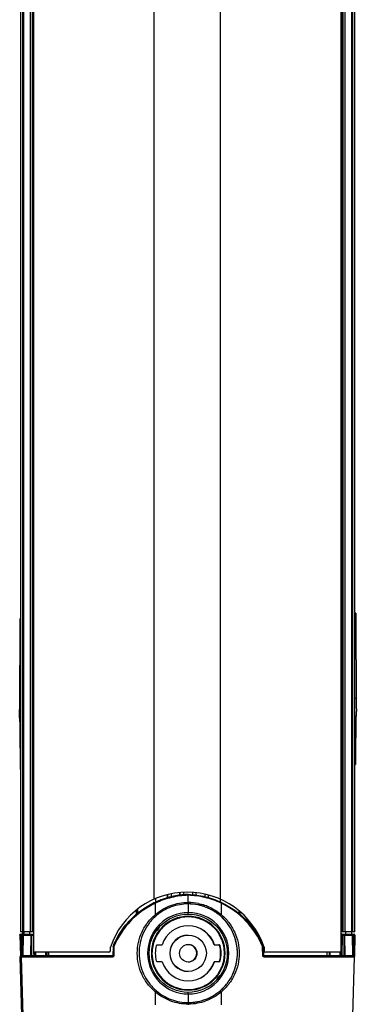
# Model space of a CAD drawing. Extents: x -840 to 316, y -484 to 1217.
# Drawn here: x 188 to 296, y -145 to 170 of the extents above; entities that cross this region are included whole.
import ezdxf

# ---------------------------------------------------------------- set-up
doc = ezdxf.new("R2010")
doc.units = 0
doc.header["$LTSCALE"] = 32.67
doc.layers.get('0').update_dxf_attribs({"linetype": 'CONTINUOUS'})

msp = doc.modelspace()

# ---------------------------------------------------------------- linework, layer by layer
at = {"color": 7, "linetype": 'CONTINUOUS'}
for p, q in [((192.83, 424.93), (192.83, -128.07)), ((291.33, -128.07), (291.33, 424.93)), ((188.73, 418.43), (188.73, -121.57)), ((188.87, -121.57), (188.87, 418.43)), ((189.33, 418.43), (189.33, -121.57)), ((189.48, 418.43), (189.48, -121.57)), ((189.77, -121.57), (189.77, 418.43)), ((191.84, 418.43), (191.84, -121.57)), ((192.55, -121.57), (192.55, 418.43)), ((291.53, -121.57), (291.53, 418.43)), ((291.9, 418.43), (291.9, -121.57)), ((292.61, -121.57), (292.61, 418.43)), ((294.69, 418.43), (294.69, -121.57)), ((294.98, -121.57), (294.98, 418.43)), ((295.12, -121.57), (295.12, 418.43)), ((295.58, 418.43), (295.58, -121.57)), ((295.73, -121.57), (295.73, 418.43)), ((231.53, -111.11), (231.53, 407.97)), ((252.63, 407.97), (252.63, -111.11)), ((188.61, -21.42), (188.73, -21.42)), ((296.03, -19.71), (295.73, -19.71)), ((188.46, -48.73), (188.59, -23.91)), ((188.63, -23.91), (188.59, -23.91)), ((188.63, -24.02), (188.73, -24.02)), ((296.06, -22.18), (295.73, -22.18)), ((296.06, -22.18), (296.18, -46.99)), ((188.66, -42.27), (188.54, -42.27)), ((188.55, -42.27), (188.54, -42.27)), ((188.66, -42.27), (188.55, -42.27)), ((188.51, -46.64), (188.6, -46.64)), ((296.18, -46.99), (295.73, -46.99)), ((188.51, -48.73), (188.46, -48.73)), ((188.67, -60.38), (188.67, -52.73)), ((296.18, -52.71), (295.73, -52.71)), ((295.73, -52.92), (296.09, -52.92)), ((296.01, -52.91), (296, -54.35)), ((296.09, -52.92), (296.18, -52.71)), ((188.56, -54.38), (188.47, -54.38)), ((188.47, -54.38), (188.56, -54.59)), ((188.56, -54.63), (188.47, -54.42)), ((188.56, -54.46), (188.64, -54.47)), ((188.56, -54.63), (188.56, -54.46)), ((188.64, -54.63), (188.56, -54.63)), ((188.65, -56.04), (188.64, -54.63)), ((188.66, -60.84), (188.65, -56.04)), ((296, -54.35), (295.73, -54.35)), ((296, -54.35), (295.99, -59.15)), ((295.99, -59.15), (295.73, -59.15)), ((295.99, -59.15), (295.98, -60.1)), ((188.66, -61.79), (188.66, -60.84)), ((295.98, -60.1), (295.73, -60.11)), ((295.73, -68.03), (295.96, -68.03)), ((235.79, -110.68), (235.79, -109.73)), ((235.79, -109.73), (235.79, -110.68)), ((236.99, -110.39), (236.99, -109.4)), ((239.75, -109.87), (239.75, -109.11)), ((239.75, -109.11), (239.75, -109.87)), ((240.95, -109.75), (240.95, -108.99)), ((242.39, -109.61), (242.29, -109.62)), ((242.39, -109.61), (242.29, -109.61)), ((242.41, -109.61), (242.43, -109.61)), ((242.41, -109.61), (242.43, -109.61)), ((242.41, -109.87), (242.41, -109.74)), ((242.41, -112.15), (242.41, -109.87)), ((243.71, -109.04), (243.71, -109.74)), ((243.71, -109.04), (243.71, -109.74)), ((244.91, -109.86), (244.91, -109.17)), ((247.67, -109.5), (247.67, -110.35)), ((247.67, -109.5), (247.67, -110.36)), ((248.87, -110.64), (248.87, -109.89)), ((231.91, -116), (231.91, -112.38)), ((231.96, -110.96), (231.96, -112.09)), ((242.4, -112.64), (242.4, -115.39)), ((242.41, -112.15), (242.45, -112.15)), ((242.41, -112.15), (242.45, -112.15)), ((252.66, -111.13), (252.66, -112.01)), ((252.91, -112.38), (252.91, -116)), ((225.73, -116.08), (225.74, -116.08)), ((225.85, -115.92), (225.83, -114.71)), ((225.85, -115.92), (225.83, -114.71)), ((226.11, -114.46), (226.14, -115.73)), ((242.4, -115.89), (242.4, -115.39)), ((258.63, -115.73), (258.65, -114.99)), ((258.94, -115.25), (258.92, -115.92)), ((258.94, -115.25), (258.92, -115.92)), ((242.39, -116.59), (242.4, -116.59)), ((188.51, -122.58), (188.75, -122.58)), ((188.51, -122.58), (188.69, -129.42)), ((189.41, -121.57), (188.73, -121.57)), ((188.92, -129.22), (188.75, -122.58)), ((188.76, -122.32), (189.74, -122.32)), ((188.9, -122.57), (189.46, -122.57)), ((188.9, -122.57), (189.07, -129.22)), ((189.35, -129.22), (189.46, -122.57)), ((189.49, -122.57), (189.37, -129.22)), ((189.4, -129.22), (189.52, -122.57)), ((189.46, -122.57), (189.48, -122.57)), ((192.83, -121.57), (189.48, -121.57)), ((189.59, -122.57), (189.48, -129.22)), ((189.51, -122.32), (189.51, -121.57)), ((189.59, -122.57), (192.11, -122.57)), ((189.74, -121.57), (189.74, -122.32)), ((189.77, -122.32), (192.83, -122.32)), ((191.74, -122.32), (191.74, -121.57)), ((192.07, -129.22), (192.11, -122.57)), ((192.29, -122.57), (192.24, -129.22)), ((192.29, -122.57), (192.83, -122.57)), ((294.98, -121.57), (291.33, -121.57)), ((291.33, -122.32), (295.49, -122.32)), ((291.63, -122.57), (291.51, -129.22)), ((291.63, -122.39), (291.63, -122.33)), ((291.63, -122.57), (292.27, -122.57)), ((292.27, -122.5), (292.27, -122.57)), ((292.32, -129.22), (292.27, -122.57)), ((292.45, -122.57), (294.95, -122.57)), ((292.45, -122.57), (292.49, -129.22)), ((292.74, -121.57), (292.74, -122.32)), ((294.74, -122.32), (294.74, -121.57)), ((295.07, -129.22), (294.95, -122.57)), ((295.03, -122.57), (295.59, -122.57)), ((295.03, -122.57), (295.14, -129.22)), ((295.73, -121.57), (295.04, -121.57)), ((295.42, -129.22), (295.59, -122.57)), ((295.74, -122.58), (295.56, -129.22)), ((232.56, -125.67), (234.03, -125.67)), ((250.69, -125.67), (252.23, -125.67)), ((216.98, -128.07), (192.83, -128.07)), ((193.05, -129.22), (193.03, -128.07)), ((193.28, -128.07), (193.3, -129.22)), ((193.49, -128.07), (193.51, -129.22)), ((196.79, -129.22), (196.81, -128.07)), ((197.07, -128.07), (197.05, -129.22)), ((197.13, -128.07), (197.11, -129.22)), ((197.79, -129.22), (197.81, -128.07)), ((217.48, -127.57), (217.48, -126.45)), ((218.37, -126.3), (218.32, -129.22)), ((218.37, -126.19), (218.42, -126.08)), ((218.37, -126.19), (218.37, -126.3)), ((218.39, -126.13), (218.44, -126.03)), ((218.4, -129.22), (218.45, -126.3)), ((218.42, -126.08), (218.44, -126.03)), ((218.49, -126.12), (218.47, -126.12)), ((218.63, -126.31), (218.57, -129.23)), ((252.52, -125.89), (252.45, -125.89)), ((266.23, -129.23), (266.18, -126.31)), ((266.35, -126.3), (266.4, -129.22)), ((266.37, -126.13), (266.39, -126.19)), ((266.39, -126.19), (266.39, -126.3)), ((266.39, -126.3), (266.44, -129.22)), ((266.68, -126.45), (266.68, -127.57)), ((291.33, -128.07), (267.18, -128.07)), ((286.85, -129.22), (286.83, -128.07)), ((287.49, -128.07), (287.51, -129.22)), ((287.67, -128.07), (287.69, -129.22)), ((290.97, -129.22), (290.99, -128.07)), ((291.24, -128.07), (291.22, -129.22)), ((291.26, -129.22), (291.28, -128.07)), ((188.66, -129.58), (188.69, -129.58)), ((189.39, -157.65), (188.66, -129.58)), ((188.69, -129.36), (188.69, -129.23)), ((188.69, -129.42), (188.69, -129.52)), ((188.93, -129.46), (188.92, -129.22)), ((188.94, -129.58), (218.22, -129.58)), ((188.96, -129.22), (189.03, -129.22)), ((188.97, -129.58), (189.46, -148.29)), ((189.35, -129.22), (189.07, -129.22)), ((189.18, -129.32), (218.3, -129.32)), ((189.4, -129.22), (189.4, -129.22)), ((192.07, -129.22), (189.48, -129.22)), ((193.05, -129.22), (192.24, -129.22)), ((192.24, -129.25), (192.24, -129.22)), ((193.39, -129.22), (193.3, -129.22)), ((196.79, -129.22), (193.51, -129.22)), ((193.51, -129.25), (193.51, -129.22)), ((218.32, -129.22), (197.05, -129.22)), ((218.35, -129.31), (218.37, -129.29)), ((218.4, -129.25), (218.4, -129.22)), ((234.03, -131.12), (232.56, -131.12)), ((252.23, -131.12), (250.69, -131.12)), ((252.52, -130.89), (252.45, -130.89)), ((287.51, -129.22), (266.44, -129.22)), ((266.5, -129.32), (295.34, -129.32)), ((266.58, -129.58), (295.59, -129.58)), ((290.97, -129.22), (287.69, -129.22)), ((287.69, -129.25), (287.69, -129.22)), ((291.23, -129.22), (291.22, -129.22)), ((291.39, -129.22), (291.29, -129.22)), ((292.32, -129.22), (291.51, -129.22)), ((291.51, -129.25), (291.51, -129.22)), ((292.38, -129.22), (292.32, -129.22)), ((295.07, -129.22), (292.49, -129.22)), ((295.1, -148.28), (295.59, -129.58)), ((295.42, -129.22), (295.17, -129.22)), ((295.55, -129.22), (295.56, -129.22)), ((295.56, -129.22), (295.56, -129.4)), ((295.56, -129.4), (295.56, -129.45)), ((231.91, -144.89), (231.91, -140.8)), ((242.39, -140.19), (242.4, -140.19)), ((242.39, -140.19), (242.4, -140.19)), ((242.4, -141.39), (242.4, -140.89)), ((242.4, -141.39), (242.4, -144.14)), ((252.91, -140.8), (252.91, -144.89)), ((242.41, -144.63), (242.41, -144.89)), ((242.45, -144.65), (242.41, -144.65)), ((242.45, -144.65), (242.41, -144.65))]:
    msp.add_line(p, q, dxfattribs=at)
msp.add_lwpolyline([(188.69, -129.52), (188.69, -129.55), (188.69, -129.56), (188.69, -129.56), (188.69, -129.57)], dxfattribs=at)
for radius in [12.5, 5.8, 2.8]:
    msp.add_circle((242.4, -128.39), radius, dxfattribs=at)
for centre, radius, start, end in [((242.08, -134.87), 26, 18.8879, 161.1121), ((243.17, -136.28), 26.68, 100.3905, 103.413), ((243.19, -136.37), 26.77, 91.9116, 100.3858), ((208.12, -109.79), 34.29, 0.0846, 0.2436), ((243.19, -136.34), 26.74, 114.7816, 115.2133), ((243.19, -136.34), 26.74, 112.6461, 114.7816), ((243.18, -136.31), 26.71, 109.1505, 112.6457), ((243.19, -136.35), 26.75, 103.4148, 109.1483), ((242.39, -128.43), 15.79, 78.7106, 89.9839), ((242.4, -128.43), 15.8, 78.5614, 89.9707), ((242.4, -128.45), 16.3, 78.4734, 89.825), ((242.41, -128.33), 15.69, 78.5335, 78.6993), ((242.39, -128.41), 15.77, 68.4452, 78.5219), ((225.89, -116.26), 0.249, 120.6051, 130.6858), ((243.17, -136.31), 26.71, 129.9933, 130.7492), ((225.91, -116.26), 0.347, 100.644, 110.7626), ((243.21, -136.35), 26.76, 129.6144, 129.9923), ((242.4, -128.39), 13, 90.0007, 269.9993), ((242.4, -128.3), 12.91, 89.7756, 90), ((242.4, -128.39), 13, 270.2246, 89.7765), ((242.4, -128.38), 15.74, 64.5732, 68.4356), ((242.38, -128.42), 15.78, 57.6461, 64.5717), ((242.41, -128.37), 15.73, 53.5597, 57.6407), ((242.39, -128.4), 15.77, 49.7223, 53.5586), ((242.4, -128.39), 15.75, 359.9882, 49.7214), ((258.86, -116.26), 0.346, 69.2188, 79.3456), ((258.86, -116.27), 0.354, 59.3112, 69.2363), ((258.86, -116.26), 0.347, 49.2033, 59.3271), ((242.39, -128.39), 11.8, 90.0001, 270), ((242.4, -128.39), 11.8, 270.0003, 269.9671), ((241.42, -136.46), 26.95, 40.2429, 41.0136), ((188.76, -122.57), 0.251, 135.7778, 146.428), ((188.91, -124.3), 1.74, 93.2047, 94.1637), ((189.17, -122.55), 0.274, 151.0521, 157.4171), ((189.74, -122.57), 0.251, 134.5927, 150.4681), ((189.77, -122.57), 0.251, 149.6865, 164.8137), ((189.77, -122.57), 0.251, 164.8664, 178.967), ((189.77, -122.57), 0.251, 164.8664, 178.967), ((189.77, -122.57), 0.251, 149.6865, 164.8137), ((189.73, -122.61), 0.289, 123.1055, 131.0194), ((189.77, -122.57), 0.251, 119.7056, 149.6263), ((189.77, -122.57), 0.251, 134.5406, 149.6263), ((189.73, -122.61), 0.285, 116.5438, 123.1053), ((189.87, -122.55), 0.272, 150.253, 157.363), ((189.84, -122.53), 0.24, 144.406, 150.2417), ((189.74, -122.57), 0.251, 90.051, 104.1212), ((189.77, -122.57), 0.251, 96.139, 104.8052), ((189.77, -122.45), 0.133, 102.456, 110.5949), ((189.77, -122.45), 0.126, 90.0739, 102.4551), ((192.46, -122.57), 0.349, 169.2391, 179.3249), ((124.18, -122.56), 68.11, 359.9991, 0.1455), ((242.4, -128.39), 8.8, 18.0386, 161.9614), ((242.33, -128.39), 5.8, 90.0007, 269.9998), ((242.33, -128.39), 8.8, 18.0386, 89.5409), ((291.63, -122.57), 0.251, 164.2056, 178.9611), ((291.41, -134.91), 12.35, 88.9786, 89.5589), ((223.53, -122.56), 68.1, 359.9991, 0.1455), ((243.55, -122.53), 48.72, 0.035, 0.1645), ((294.78, -122.57), 0.251, 75.2055, 89.9611), ((294.61, -122.57), 0.347, 0.6764, 11.3042), ((295.25, -122.57), 0.341, 0.7328, 11.4199), ((295.38, -127.93), 5.37, 87.3495, 87.8084), ((242.33, -128.39), 2.8, 271.4488, 88.5519), ((216.98, -127.57), 0.5, 270, 360), ((218.93, -126.31), 0.502, 168.2469, 178.965), ((218.94, -126.31), 0.503, 161.1267, 168.2127), ((218.95, -126.31), 0.501, 168.2291, 178.9315), ((218.93, -126.31), 0.5, 157.5585, 161.1169), ((218.96, -126.31), 0.506, 161.2245, 168.2838), ((218.94, -126.31), 0.489, 157.5589, 161.2152), ((242.4, -128.39), 11.6, 180.0001, 269.9997), ((242.36, -128.38), 15.79, 349.2434, 359.9754), ((265.93, -126.32), 0.247, 15.2853, 22.502), ((265.85, -126.31), 0.501, 11.6702, 22.3622), ((241.2, -136.43), 27.18, 22.2429, 22.4858), ((265.84, -126.31), 0.506, 4.6676, 11.7259), ((265.86, -126.31), 0.489, 1.0076, 4.6577), ((266.81, -125.42), 0.879, 239.0914, 241.3811), ((267.18, -127.57), 0.5, 180, 270), ((188.91, -129.57), 0.25, 151, 181.5), ((189.22, -129.57), 0.251, 166.2923, 181.4578), ((189.28, -115.46), 13.76, 268.949, 269.1292), ((189.19, -129.58), 0.257, 106.5108, 120.8146), ((188.93, -129.22), 0.138, 349.208, 359.2812), ((189.27, -129.22), 0.1, 299.7015, 314.4654), ((189.38, -126.35), 2.87, 269.3823, 269.7008), ((189.27, -129.22), 0.101, 344.2056, 358.9611), ((189.34, -129.22), 0.136, 348.7055, 359.2647), ((192.13, -111.71), 17.51, 269.7759, 269.946), ((192.15, -96.42), 32.8, 269.9487, 270.167), ((212.4, -129.23), 20.16, 180.0353, 180.1622), ((193.27, -98.27), 30.95, 269.5924, 269.8233), ((220.59, -129.22), 27.54, 180.0001, 180.1448), ((193.28, -96.47), 32.76, 270.1829, 270.4012), ((212.52, -129.24), 19, 180.0336, 180.1662), ((200.64, -129.27), 7.13, 180.1631, 180.288), ((197.01, -98.33), 30.89, 269.5925, 269.8242), ((224.1, -129.22), 27.3, 179.9994, 180.1454), ((218.38, -124.42), 4.8, 269.2469, 269.6406), ((218.28, -129.22), 0.101, 344.2056, 358.9611), ((218.3, -129.22), 0.104, 329.0839, 344.5376), ((218.23, -129.23), 0.342, 310.4746, 320.3443), ((218.22, -129.22), 0.354, 320.3292, 324.6564), ((218.21, -129.22), 0.361, 324.6562, 329.4929), ((242.4, -128.39), 8.8, 198.0386, 341.9614), ((242.33, -128.39), 8.8, 270.4591, 341.9614), ((252.16, -130.81), 0.302, 270.0766, 289.0752), ((252.16, -130.82), 0.3, 289.1536, 346.145), ((242.37, -128.38), 15.78, 338.5599, 346.5024), ((242.42, -128.39), 15.72, 346.5057, 349.2313), ((266.56, -129.23), 0.33, 181.0262, 187.2487), ((266.59, -129.22), 0.363, 199.9801, 207.3306), ((287.51, -112.23), 16.99, 269.9586, 270.178), ((287.61, -129.22), 0.1, 181, 270), ((287.46, -96.46), 32.76, 270.1829, 270.4012), ((306.69, -129.24), 19, 180.0336, 180.1662), ((294.82, -129.27), 7.13, 180.1631, 180.288), ((291.19, -98.33), 30.89, 269.5925, 269.8242), ((318.27, -129.22), 27.3, 179.9994, 180.1454), ((291.28, -96.46), 32.76, 270.1823, 270.401), ((311.67, -129.23), 20.16, 180.0353, 180.1622), ((319.86, -129.22), 27.54, 180.0001, 180.1448), ((292.41, -108.26), 20.97, 269.9116, 270.2175), ((292.63, -129.22), 0.135, 180.7404, 191.3598), ((295.14, -111.99), 17.23, 269.7511, 269.8821), ((295.12, -125.2), 4.02, 269.8233, 270.1766), ((295.24, -129.22), 0.0972, 225.2008, 240.2504), ((295.34, -129.57), 0.25, 358.5, 90), ((295.24, -117.67), 11.55, 270.8682, 271.2606), ((295.4, -125.04), 4.18, 271.2927, 271.6865), ((295.48, -127.62), 1.6, 271.6404, 272.3922), ((242.37, -128.37), 15.78, 327.8385, 334.9241), ((242.42, -128.4), 15.73, 334.9264, 338.5529), ((242.37, -128.37), 15.78, 317.0794, 323.8721), ((242.42, -128.4), 15.73, 323.8751, 327.8334), ((242.4, -128.48), 12.91, 270, 270.2255), ((242.41, -128.41), 15.73, 302.2322, 306.3934), ((242.38, -128.37), 15.77, 306.3944, 310.2728), ((242.39, -128.38), 15.76, 310.2727, 313.0167), ((242.41, -128.4), 15.73, 313.0181, 317.0758), ((242.39, -128.3), 15.84, 270.0492, 285.2389), ((242.39, -128.34), 15.79, 270.0155, 280.9304), ((242.41, -128.44), 15.7, 280.9398, 281.7527), ((242.4, -128.4), 15.73, 281.7541, 285.2914), ((242.39, -128.37), 15.76, 285.2922, 291.4684), ((242.4, -128.4), 15.74, 291.4732, 295.4065), ((242.38, -128.36), 15.78, 295.4078, 302.2267)]:
    msp.add_arc(centre, radius, start, end, dxfattribs=at)
for points, knots in [([(188.59, -23.91), (188.59, -23.76), (188.59, -23.46), (188.6, -23.02), (188.6, -22.62), (188.6, -22.3), (188.6, -22.07), (188.6, -21.92), (188.61, -21.79), (188.61, -21.67), (188.61, -21.59), (188.61, -21.54), (188.61, -21.51), (188.61, -21.49), (188.61, -21.47), (188.61, -21.46), (188.61, -21.46), (188.61, -21.46)], [0, 0, 0, 0, 0.187835, 0.36644, 0.533457, 0.684694, 0.752727, 0.814584, 0.869264, 0.915734, 0.952905, 0.967617, 0.979774, 0.989317, 0.995736, 0.998849, 1, 1, 1, 1]), ([(188.63, -24.02), (188.63, -23.71), (188.63, -23.26), (188.63, -22.68), (188.62, -22.3), (188.62, -21.97), (188.62, -21.73), (188.62, -21.58), (188.62, -21.49), (188.62, -21.44), (188.61, -21.42)], [0, 0, 0, 0, 0.354682, 0.517679, 0.666912, 0.797434, 0.902411, 0.942605, 0.972964, 1, 1, 1, 1]), ([(296.03, -19.71), (296.03, -19.71), (296.03, -19.73), (296.04, -19.76), (296.04, -19.83), (296.04, -19.92), (296.04, -20.04), (296.04, -20.23), (296.05, -20.51), (296.05, -20.87), (296.05, -21.28), (296.05, -21.72), (296.05, -22.02), (296.06, -22.18)], [0, 0, 0, 0, 0.004358, 0.02041, 0.04742, 0.084793, 0.131466, 0.186353, 0.316524, 0.467825, 0.634661, 0.812963, 1, 1, 1, 1]), ([(188.67, -52.73), (188.67, -50.26), (188.66, -40.69), (188.65, -31.12), (188.63, -24.02)], [0, 0, 0, 0, 0.258008, 1, 1, 1, 1]), ([(188.51, -46.64), (188.51, -46.34), (188.52, -45.73), (188.52, -44.98), (188.52, -44.4), (188.52, -44), (188.52, -43.64), (188.52, -43.33), (188.53, -43.06), (188.53, -42.84), (188.53, -42.67), (188.53, -42.55), (188.54, -42.48), (188.54, -42.43), (188.54, -42.39), (188.54, -42.36), (188.54, -42.34), (188.54, -42.32), (188.54, -42.32), (188.54, -42.31), (188.54, -42.31)], [0, 0, 0, 0, 0.210237, 0.419018, 0.518803, 0.612096, 0.696185, 0.769149, 0.830318, 0.880113, 0.919571, 0.949904, 0.962014, 0.972266, 0.980762, 0.987592, 0.992874, 0.996737, 0.999158, 1, 1, 1, 1]), ([(188.64, -54.63), (188.64, -53.88), (188.63, -52.44), (188.62, -50.33), (188.61, -48.37), (188.6, -46.58), (188.59, -45.01), (188.58, -43.74), (188.57, -42.86), (188.56, -42.41), (188.55, -42.27)], [0, 0, 0, 0, 0.180174, 0.351034, 0.511063, 0.657504, 0.78624, 0.891682, 0.96614, 1, 1, 1, 1]), ([(188.56, -54.46), (188.55, -54.12), (188.53, -52.97), (188.51, -50.36), (188.51, -48.1), (188.51, -46.64)], [0, 0, 0, 0, 0.13206, 0.442923, 1, 1, 1, 1]), ([(296.18, -46.99), (296.19, -47.3), (296.19, -47.94), (296.19, -48.93), (296.19, -49.96), (296.2, -50.93), (296.19, -51.71), (296.19, -52.22), (296.19, -52.49), (296.18, -52.61), (296.18, -52.68), (296.18, -52.71)], [0, 0, 0, 0, 0.161143, 0.336356, 0.521612, 0.700192, 0.84325, 0.935849, 0.964849, 0.984434, 1, 1, 1, 1]), ([(188.47, -54.38), (188.46, -54.35), (188.46, -54.28), (188.46, -54.16), (188.46, -53.89), (188.45, -53.4), (188.45, -52.62), (188.45, -51.67), (188.45, -50.65), (188.46, -49.67), (188.46, -49.03), (188.46, -48.73)], [0, 0, 0, 0, 0.01565, 0.035308, 0.064374, 0.156885, 0.299267, 0.477021, 0.66213, 0.837861, 1, 1, 1, 1]), ([(188.68, -69.69), (188.68, -69.01), (188.67, -66.37), (188.67, -63.74), (188.66, -61.79)], [0, 0, 0, 0, 0.259079, 1, 1, 1, 1]), ([(295.98, -60.1), (295.98, -60.75), (295.98, -63.39), (295.97, -66.03), (295.96, -68.03)], [0, 0, 0, 0, 0.242974, 1, 1, 1, 1]), ([(231.8, -112.15), (233.45, -111.37), (236.93, -110.15), (240.58, -109.66), (242.41, -109.61)], [0, 0, 0, 0, 0.500004, 1, 1, 1, 1]), ([(242.41, -109.86), (240.6, -109.92), (236.99, -110.4), (233.54, -111.61), (231.91, -112.38)], [0, 0, 0, 0, 0.499996, 1, 1, 1, 1]), ([(242.41, -109.64), (242.41, -109.64), (242.41, -109.63), (242.41, -109.62), (242.41, -109.61), (242.41, -109.61), (242.41, -109.61)], [0, 0, 0, 0, 0.428958, 0.742343, 0.934549, 1, 1, 1, 1]), ([(242.41, -109.87), (242.41, -109.83), (242.41, -109.79), (242.41, -109.73), (242.41, -109.69), (242.41, -109.66), (242.41, -109.63), (242.41, -109.62), (242.41, -109.61), (242.41, -109.61)], [0, 0, 0, 0, 0.379514, 0.552664, 0.704364, 0.829297, 0.922421, 0.980168, 1, 1, 1, 1]), ([(252.91, -112.38), (251.27, -111.61), (247.83, -110.4), (244.22, -109.92), (242.41, -109.86)], [0, 0, 0, 0, 0.499997, 1, 1, 1, 1]), ([(242.43, -109.61), (244.26, -109.67), (247.9, -110.16), (251.36, -111.37), (253.01, -112.15)], [0, 0, 0, 0, 0.500003, 1, 1, 1, 1]), ([(218.49, -126.12), (219.73, -123.11), (223.38, -117.48), (228.83, -113.55), (231.8, -112.15)], [0, 0, 0, 0, 0.497473, 1, 1, 1, 1]), ([(231.91, -112.38), (228.95, -113.77), (223.53, -117.65), (219.89, -123.24), (218.64, -126.22)], [0, 0, 0, 0, 0.503045, 1, 1, 1, 1]), ([(231.8, -112.14), (231.29, -112.38), (229.3, -113.4), (227.43, -114.67), (226.14, -115.73)], [0, 0, 0, 0, 0.250255, 1, 1, 1, 1]), ([(231.8, -112.15), (231.8, -112.15), (231.81, -112.16), (231.81, -112.17), (231.82, -112.19), (231.83, -112.22), (231.85, -112.26), (231.87, -112.31), (231.89, -112.35), (231.91, -112.38)], [0, 0, 0, 0, 0.020321, 0.078435, 0.171177, 0.295352, 0.447099, 0.619907, 1, 1, 1, 1]), ([(231.91, -116), (233.35, -114.77), (236.7, -112.82), (240.51, -112.15), (242.41, -112.15)], [0, 0, 0, 0, 0.500005, 1, 1, 1, 1]), ([(242.41, -112.64), (240.57, -112.64), (236.87, -113.29), (233.63, -115.18), (232.23, -116.37)], [0, 0, 0, 0, 0.499995, 1, 1, 1, 1]), ([(242.41, -112.15), (242.41, -112.21), (242.41, -112.3), (242.41, -112.42), (242.41, -112.49), (242.41, -112.55), (242.41, -112.59), (242.41, -112.61), (242.41, -112.63), (242.41, -112.63), (242.41, -112.64), (242.41, -112.64)], [0, 0, 0, 0, 0.384388, 0.557388, 0.70853, 0.831666, 0.923233, 0.956266, 0.980314, 0.995012, 1, 1, 1, 1]), ([(252.58, -116.37), (251.58, -115.52), (249.35, -114.06), (246.82, -113.21), (245.53, -112.95)], [0, 0, 0, 0, 0.500023, 1, 1, 1, 1]), ([(245.66, -112.48), (246.98, -112.75), (249.58, -113.63), (251.87, -115.12), (252.91, -116)], [0, 0, 0, 0, 0.499977, 1, 1, 1, 1]), ([(253.01, -112.15), (253.02, -112.15), (253.01, -112.16), (253.01, -112.17), (253, -112.19), (252.98, -112.22), (252.97, -112.26), (252.94, -112.31), (252.92, -112.35), (252.91, -112.38)], [0, 0, 0, 0, 0.019975, 0.077778, 0.170314, 0.294407, 0.446206, 0.619193, 1, 1, 1, 1]), ([(266.16, -126.22), (264.92, -123.24), (261.29, -117.65), (255.87, -113.77), (252.91, -112.38)], [0, 0, 0, 0, 0.496933, 1, 1, 1, 1]), ([(253.01, -112.15), (255.99, -113.55), (261.43, -117.48), (265.07, -123.11), (266.31, -126.12)], [0, 0, 0, 0, 0.502548, 1, 1, 1, 1]), ([(218.44, -126.03), (219.23, -124.11), (221.28, -120.45), (224.11, -117.36), (225.68, -116)], [0, 0, 0, 0, 0.499382, 1, 1, 1, 1]), ([(225.73, -116.08), (224.15, -117.44), (221.31, -120.53), (219.26, -124.2), (218.47, -126.12)], [0, 0, 0, 0, 0.500761, 1, 1, 1, 1]), ([(225.73, -116.08), (225.74, -116.07), (225.72, -116.05), (225.72, -116.04), (225.71, -116.04)], [0, 0, 0, 0, 0.287263, 1, 1, 1, 1]), ([(231.91, -140.8), (231, -140.05), (229.36, -138.33), (227.5, -135.29), (226.35, -131.93), (225.96, -128.4), (226.34, -124.88), (227.49, -121.52), (229.35, -118.48), (231, -116.76), (231.91, -116)], [0, 0, 0, 0, 0.125292, 0.250445, 0.375264, 0.499896, 0.624325, 0.748922, 0.874212, 1, 1, 1, 1]), ([(232.23, -116.37), (231.36, -117.1), (229.77, -118.77), (228, -121.72), (226.9, -124.97), (226.65, -127.25), (226.66, -128.39)], [0, 0, 0, 0, 0.25076, 0.501134, 0.750601, 1, 1, 1, 1]), ([(231.91, -116), (231.95, -116.05), (232.01, -116.12), (232.08, -116.2), (232.13, -116.26), (232.17, -116.3), (232.2, -116.33), (232.21, -116.35), (232.22, -116.36), (232.23, -116.36), (232.23, -116.37), (232.23, -116.37)], [0, 0, 0, 0, 0.384354, 0.557442, 0.70867, 0.831841, 0.923371, 0.956358, 0.980343, 0.994975, 1, 1, 1, 1]), ([(252.91, -116), (252.87, -116.05), (252.81, -116.12), (252.73, -116.2), (252.68, -116.26), (252.64, -116.3), (252.62, -116.33), (252.6, -116.35), (252.59, -116.36), (252.59, -116.36), (252.58, -116.37), (252.58, -116.37)], [0, 0, 0, 0, 0.383102, 0.555823, 0.706926, 0.830845, 0.92304, 0.956037, 0.979966, 0.994635, 1, 1, 1, 1]), ([(258.15, -128.39), (258.15, -127.25), (257.91, -124.97), (256.81, -121.72), (255.04, -118.77), (253.45, -117.1), (252.58, -116.37)], [0, 0, 0, 0, 0.249424, 0.498893, 0.749249, 1, 1, 1, 1]), ([(252.91, -116), (253.82, -116.76), (255.47, -118.48), (257.32, -121.52), (258.47, -124.88), (258.85, -128.4), (258.46, -131.93), (257.32, -135.29), (255.46, -138.33), (253.81, -140.05), (252.91, -140.8)], [0, 0, 0, 0, 0.125777, 0.251052, 0.375643, 0.500078, 0.62472, 0.749545, 0.8747, 1, 1, 1, 1]), ([(259.04, -116.08), (259.04, -116.07), (259.05, -116.05), (259.05, -116.04), (259.06, -116.04)], [0, 0, 0, 0, 0.286838, 1, 1, 1, 1]), ([(259.09, -116), (260.66, -117.36), (263.49, -120.45), (265.53, -124.11), (266.32, -126.03)], [0, 0, 0, 0, 0.500583, 1, 1, 1, 1]), ([(242.4, -116.79), (241.64, -116.79), (240.12, -116.94), (237.93, -117.6), (235.91, -118.68), (234.14, -120.14), (232.69, -121.9), (231.61, -123.92), (230.95, -126.11), (230.8, -127.63), (230.8, -128.39)], [0, 0, 0, 0, 0.125004, 0.249996, 0.374998, 0.499998, 0.625, 0.749999, 0.874995, 1, 1, 1, 1]), ([(242.4, -139.99), (243.16, -139.99), (244.3, -139.88), (245.77, -139.51), (247.2, -139), (248.88, -138.1), (250.36, -136.89), (251.38, -135.76), (252.28, -134.54), (253.18, -132.86), (253.85, -130.67), (254.07, -128.39), (253.85, -126.11), (253.18, -123.92), (252.28, -122.24), (251.38, -121.02), (250.36, -119.89), (248.88, -118.68), (247.2, -117.78), (245.77, -117.27), (244.3, -116.9), (243.15, -116.79), (242.4, -116.79)], [0, 0, 0, 0, 0.062483, 0.093759, 0.125037, 0.187518, 0.25, 0.281278, 0.312557, 0.375038, 0.437519, 0.5, 0.562482, 0.624964, 0.687445, 0.718723, 0.750002, 0.812482, 0.874963, 0.906241, 0.937517, 1, 1, 1, 1]), ([(188.79, -122.57), (188.78, -122.57), (188.77, -122.57), (188.76, -122.57), (188.75, -122.57)], [0, 0, 0, 0, 0.337009, 1, 1, 1, 1]), ([(188.75, -122.57), (188.75, -122.57), (188.75, -122.57), (188.75, -122.58), (188.75, -122.58)], [0, 0, 0, 0, 0.705518, 1, 1, 1, 1]), ([(188.9, -122.57), (188.89, -122.57), (188.86, -122.57), (188.84, -122.57), (188.82, -122.57)], [0, 0, 0, 0, 0.281991, 1, 1, 1, 1]), ([(188.95, -122.39), (188.95, -122.38), (188.98, -122.36), (189.01, -122.34), (189.03, -122.33)], [0, 0, 0, 0, 0.268451, 1, 1, 1, 1]), ([(189.48, -122.57), (189.48, -122.57), (189.49, -122.56), (189.49, -122.57), (189.49, -122.57)], [0, 0, 0, 0, 0.739861, 1, 1, 1, 1]), ([(189.52, -122.57), (189.52, -122.56), (189.53, -122.57), (189.54, -122.56), (189.56, -122.57), (189.58, -122.57), (189.59, -122.57)], [0, 0, 0, 0, 0.067277, 0.26199, 0.577142, 1, 1, 1, 1]), ([(189.64, -122.39), (189.65, -122.38), (189.67, -122.36), (189.7, -122.34), (189.72, -122.33)], [0, 0, 0, 0, 0.268285, 1, 1, 1, 1]), ([(192.11, -122.57), (192.13, -122.57), (192.19, -122.56), (192.24, -122.57), (192.29, -122.57)], [0, 0, 0, 0, 0.21453, 1, 1, 1, 1]), ([(192.17, -122.39), (192.16, -122.4), (192.14, -122.43), (192.13, -122.47), (192.12, -122.5)], [0, 0, 0, 0, 0.237423, 1, 1, 1, 1]), ([(192.29, -122.32), (192.28, -122.32), (192.23, -122.33), (192.19, -122.36), (192.17, -122.39)], [0, 0, 0, 0, 0.234847, 1, 1, 1, 1]), ([(192.29, -122.39), (192.29, -122.38), (192.29, -122.36), (192.29, -122.34), (192.29, -122.33), (192.29, -122.32), (192.29, -122.32)], [0, 0, 0, 0, 0.424709, 0.74034, 0.934401, 1, 1, 1, 1]), ([(233.19, -120.01), (233.08, -120.29), (232.76, -120.83), (232.3, -121.25), (232.04, -121.41)], [0, 0, 0, 0, 0.499997, 1, 1, 1, 1]), ([(291.38, -122.57), (291.38, -122.56), (291.38, -122.57), (291.38, -122.56), (291.4, -122.56), (291.42, -122.56), (291.45, -122.56), (291.48, -122.56), (291.5, -122.56)], [0, 0, 0, 0, 0.018575, 0.07048, 0.154744, 0.270156, 0.587162, 1, 1, 1, 1]), ([(291.63, -122.33), (291.63, -122.33), (291.62, -122.32), (291.63, -122.32), (291.63, -122.32)], [0, 0, 0, 0, 0.748299, 1, 1, 1, 1]), ([(292.27, -122.32), (292.27, -122.32), (292.27, -122.33), (292.27, -122.34), (292.27, -122.36), (292.27, -122.38), (292.27, -122.39)], [0, 0, 0, 0, 0.065599, 0.25966, 0.575291, 1, 1, 1, 1]), ([(292.39, -122.39), (292.38, -122.38), (292.35, -122.34), (292.3, -122.32), (292.27, -122.32)], [0, 0, 0, 0, 0.276718, 1, 1, 1, 1]), ([(292.27, -122.57), (292.29, -122.57), (292.34, -122.57), (292.4, -122.57), (292.45, -122.57)], [0, 0, 0, 0, 0.276067, 1, 1, 1, 1]), ([(292.45, -122.57), (292.45, -122.55), (292.44, -122.49), (292.42, -122.43), (292.39, -122.39)], [0, 0, 0, 0, 0.26336, 1, 1, 1, 1]), ([(294.78, -122.32), (294.8, -122.32), (294.83, -122.33), (294.86, -122.35), (294.86, -122.35)], [0, 0, 0, 0, 0.735818, 1, 1, 1, 1]), ([(294.9, -122.39), (294.91, -122.4), (294.93, -122.43), (294.94, -122.47), (294.95, -122.5)], [0, 0, 0, 0, 0.237783, 1, 1, 1, 1]), ([(294.95, -122.57), (294.96, -122.57), (294.98, -122.57), (295, -122.57), (295.02, -122.57)], [0, 0, 0, 0, 0.333441, 1, 1, 1, 1]), ([(295.02, -122.57), (295.02, -122.57), (295.02, -122.57), (295.03, -122.56), (295.03, -122.57)], [0, 0, 0, 0, 0.753113, 1, 1, 1, 1]), ([(295.54, -122.39), (295.54, -122.4), (295.56, -122.43), (295.58, -122.47), (295.58, -122.5)], [0, 0, 0, 0, 0.237581, 1, 1, 1, 1]), ([(295.7, -122.57), (295.69, -122.57), (295.67, -122.57), (295.65, -122.57), (295.63, -122.57)], [0, 0, 0, 0, 0.207319, 1, 1, 1, 1]), ([(295.74, -122.58), (295.74, -122.57), (295.71, -122.57), (295.71, -122.57), (295.7, -122.57)], [0, 0, 0, 0, 0.257516, 1, 1, 1, 1]), ([(232.27, -125.89), (232.29, -125.83), (232.36, -125.71), (232.5, -125.67), (232.56, -125.67)], [0, 0, 0, 0, 0.500001, 1, 1, 1, 1]), ([(252.23, -125.67), (252.3, -125.67), (252.43, -125.71), (252.51, -125.83), (252.52, -125.89)], [0, 0, 0, 0, 0.499999, 1, 1, 1, 1]), ([(252.45, -125.89), (252.44, -125.84), (252.38, -125.74), (252.28, -125.69), (252.23, -125.67)], [0, 0, 0, 0, 0.500006, 1, 1, 1, 1]), ([(218.37, -126.19), (218.38, -126.18), (218.41, -126.17), (218.43, -126.15), (218.45, -126.14)], [0, 0, 0, 0, 0.279147, 1, 1, 1, 1]), ([(218.43, -126.3), (218.43, -126.29), (218.42, -126.27), (218.41, -126.25), (218.4, -126.23)], [0, 0, 0, 0, 0.378343, 1, 1, 1, 1]), ([(218.45, -126.14), (218.46, -126.14), (218.46, -126.13), (218.47, -126.12), (218.47, -126.12)], [0, 0, 0, 0, 0.306692, 1, 1, 1, 1]), ([(218.45, -126.3), (218.45, -126.3), (218.46, -126.3), (218.47, -126.3), (218.48, -126.31), (218.51, -126.31), (218.56, -126.31), (218.6, -126.31), (218.63, -126.31)], [0, 0, 0, 0, 0.02, 0.073878, 0.16091, 0.279671, 0.599258, 1, 1, 1, 1]), ([(218.49, -126.12), (218.49, -126.13), (218.52, -126.15), (218.54, -126.17), (218.56, -126.18)], [0, 0, 0, 0, 0.297664, 1, 1, 1, 1]), ([(218.56, -126.18), (218.57, -126.18), (218.59, -126.2), (218.62, -126.21), (218.64, -126.22)], [0, 0, 0, 0, 0.227812, 1, 1, 1, 1]), ([(226.66, -128.39), (226.66, -129.52), (226.9, -131.81), (228, -135.06), (229.78, -138.01), (231.36, -139.67), (232.23, -140.41)], [0, 0, 0, 0, 0.249915, 0.499938, 0.750138, 1, 1, 1, 1]), ([(252.58, -140.41), (253.45, -139.67), (255.03, -138.01), (256.81, -135.06), (257.9, -131.81), (258.15, -129.52), (258.15, -128.39)], [0, 0, 0, 0, 0.249866, 0.500056, 0.750078, 1, 1, 1, 1]), ([(266.24, -126.18), (266.23, -126.18), (266.21, -126.2), (266.18, -126.21), (266.16, -126.22)], [0, 0, 0, 0, 0.227522, 1, 1, 1, 1]), ([(266.26, -126.31), (266.26, -126.31), (266.23, -126.31), (266.2, -126.31), (266.18, -126.31)], [0, 0, 0, 0, 0.226093, 1, 1, 1, 1]), ([(266.31, -126.12), (266.31, -126.13), (266.28, -126.15), (266.26, -126.17), (266.24, -126.18)], [0, 0, 0, 0, 0.295313, 1, 1, 1, 1]), ([(266.35, -126.3), (266.35, -126.3), (266.34, -126.3), (266.32, -126.31), (266.3, -126.31), (266.28, -126.31), (266.26, -126.31)], [0, 0, 0, 0, 0.068041, 0.262339, 0.577373, 1, 1, 1, 1]), ([(266.39, -126.19), (266.38, -126.2), (266.36, -126.22), (266.35, -126.25), (266.34, -126.27)], [0, 0, 0, 0, 0.286037, 1, 1, 1, 1]), ([(188.69, -129.58), (188.7, -129.56), (188.69, -129.49), (188.69, -129.42), (188.69, -129.36)], [0, 0, 0, 0, 0.236256, 1, 1, 1, 1]), ([(188.92, -129.22), (188.92, -129.22), (188.93, -129.22), (188.94, -129.22), (188.95, -129.22), (188.96, -129.22)], [0, 0, 0, 0, 0.0689, 0.261285, 1, 1, 1, 1]), ([(188.92, -129.22), (188.92, -129.23), (188.95, -129.25), (188.99, -129.27), (189.03, -129.28), (189.05, -129.29)], [0, 0, 0, 0, 0.24353, 0.495716, 1, 1, 1, 1]), ([(188.93, -129.47), (188.93, -129.43), (188.95, -129.37), (188.99, -129.33), (189, -129.32)], [0, 0, 0, 0, 0.733566, 1, 1, 1, 1]), ([(188.93, -129.46), (188.93, -129.48), (188.93, -129.51), (188.93, -129.55), (188.94, -129.56), (188.93, -129.58), (188.94, -129.58)], [0, 0, 0, 0, 0.447286, 0.757637, 0.940491, 1, 1, 1, 1]), ([(189.27, -129.32), (189.28, -129.32), (189.31, -129.31), (189.33, -129.29), (189.33, -129.27)], [0, 0, 0, 0, 0.22749, 1, 1, 1, 1]), ([(189.37, -129.22), (189.37, -129.22), (189.37, -129.22), (189.36, -129.22), (189.36, -129.22)], [0, 0, 0, 0, 0.257366, 1, 1, 1, 1]), ([(189.48, -129.22), (189.47, -129.22), (189.44, -129.22), (189.42, -129.22), (189.4, -129.22)], [0, 0, 0, 0, 0.366736, 1, 1, 1, 1]), ([(192.04, -129.29), (192.04, -129.3), (192.03, -129.31), (192.01, -129.32), (192, -129.32)], [0, 0, 0, 0, 0.276752, 1, 1, 1, 1]), ([(192.24, -129.32), (192.24, -129.32), (192.24, -129.32), (192.24, -129.31), (192.24, -129.3), (192.24, -129.29)], [0, 0, 0, 0, 0.066738, 0.261294, 1, 1, 1, 1]), ([(193.05, -129.29), (193.05, -129.3), (193.05, -129.31), (193.05, -129.32), (193.05, -129.32), (193.05, -129.32)], [0, 0, 0, 0, 0.738707, 0.933262, 1, 1, 1, 1]), ([(193.3, -129.22), (193.3, -129.22), (193.29, -129.22), (193.29, -129.22), (193.28, -129.22), (193.26, -129.22), (193.22, -129.22), (193.19, -129.22), (193.18, -129.22)], [0, 0, 0, 0, 0.01714, 0.068743, 0.153074, 0.268352, 0.584607, 1, 1, 1, 1]), ([(193.51, -129.32), (193.51, -129.32), (193.51, -129.31), (193.51, -129.31), (193.51, -129.31)], [0, 0, 0, 0, 0.259723, 1, 1, 1, 1]), ([(196.79, -129.29), (196.79, -129.3), (196.79, -129.31), (196.8, -129.32), (196.79, -129.32), (196.79, -129.32)], [0, 0, 0, 0, 0.734793, 0.931782, 1, 1, 1, 1]), ([(197.05, -129.22), (197.04, -129.22), (197.04, -129.22), (197.04, -129.22), (197.02, -129.22), (197, -129.22), (196.97, -129.22), (196.94, -129.22), (196.92, -129.22)], [0, 0, 0, 0, 0.018559, 0.071224, 0.15623, 0.271773, 0.587231, 1, 1, 1, 1]), ([(197.69, -129.32), (197.72, -129.32), (197.77, -129.3), (197.79, -129.25), (197.79, -129.22)], [0, 0, 0, 0, 0.487717, 1, 1, 1, 1]), ([(218.23, -129.45), (218.23, -129.46), (218.22, -129.5), (218.22, -129.54), (218.22, -129.58)], [0, 0, 0, 0, 0.238098, 1, 1, 1, 1]), ([(218.26, -129.36), (218.26, -129.36), (218.24, -129.39), (218.24, -129.43), (218.23, -129.45)], [0, 0, 0, 0, 0.209186, 1, 1, 1, 1]), ([(218.3, -129.32), (218.3, -129.32), (218.28, -129.32), (218.27, -129.34), (218.26, -129.36)], [0, 0, 0, 0, 0.19449, 1, 1, 1, 1]), ([(218.32, -129.22), (218.32, -129.24), (218.31, -129.27), (218.31, -129.3), (218.3, -129.31)], [0, 0, 0, 0, 0.573801, 1, 1, 1, 1]), ([(218.38, -129.22), (218.38, -129.22), (218.38, -129.22), (218.37, -129.22), (218.36, -129.22), (218.35, -129.22)], [0, 0, 0, 0, 0.06784, 0.262499, 1, 1, 1, 1]), ([(218.4, -129.22), (218.4, -129.22), (218.41, -129.22), (218.43, -129.23), (218.45, -129.23), (218.47, -129.23), (218.48, -129.23)], [0, 0, 0, 0, 0.071261, 0.267227, 0.58046, 1, 1, 1, 1]), ([(218.48, -129.23), (218.49, -129.23), (218.52, -129.23), (218.55, -129.23), (218.57, -129.23)], [0, 0, 0, 0, 0.22631, 1, 1, 1, 1]), ([(232.56, -131.12), (232.5, -131.12), (232.36, -131.07), (232.29, -130.95), (232.27, -130.89)], [0, 0, 0, 0, 0.499999, 1, 1, 1, 1]), ([(252.52, -130.89), (252.51, -130.95), (252.43, -131.07), (252.3, -131.12), (252.23, -131.12)], [0, 0, 0, 0, 0.500001, 1, 1, 1, 1]), ([(266.32, -129.23), (266.31, -129.23), (266.28, -129.23), (266.25, -129.23), (266.23, -129.23)], [0, 0, 0, 0, 0.225997, 1, 1, 1, 1]), ([(266.4, -129.22), (266.4, -129.22), (266.39, -129.22), (266.37, -129.23), (266.35, -129.23), (266.33, -129.23), (266.32, -129.23)], [0, 0, 0, 0, 0.068649, 0.26364, 0.577738, 1, 1, 1, 1]), ([(266.58, -129.58), (266.51, -129.58), (266.42, -129.55), (266.35, -129.5), (266.34, -129.48)], [0, 0, 0, 0, 0.74561, 1, 1, 1, 1]), ([(266.48, -129.32), (266.47, -129.32), (266.45, -129.3), (266.45, -129.27), (266.44, -129.26)], [0, 0, 0, 0, 0.352524, 1, 1, 1, 1]), ([(266.5, -129.32), (266.5, -129.32), (266.52, -129.32), (266.53, -129.34), (266.54, -129.36)], [0, 0, 0, 0, 0.195365, 1, 1, 1, 1]), ([(266.54, -129.36), (266.54, -129.36), (266.56, -129.39), (266.56, -129.42), (266.57, -129.45)], [0, 0, 0, 0, 0.210227, 1, 1, 1, 1]), ([(266.57, -129.45), (266.57, -129.46), (266.58, -129.5), (266.58, -129.54), (266.58, -129.58)], [0, 0, 0, 0, 0.23787, 1, 1, 1, 1]), ([(286.94, -129.32), (286.92, -129.32), (286.87, -129.3), (286.85, -129.25), (286.85, -129.22)], [0, 0, 0, 0, 0.488112, 1, 1, 1, 1]), ([(287.69, -129.32), (287.69, -129.32), (287.69, -129.31), (287.69, -129.31), (287.69, -129.31)], [0, 0, 0, 0, 0.259723, 1, 1, 1, 1]), ([(290.97, -129.29), (290.97, -129.3), (290.97, -129.31), (290.97, -129.32), (290.97, -129.32), (290.97, -129.32)], [0, 0, 0, 0, 0.734792, 0.931781, 1, 1, 1, 1]), ([(291.22, -129.22), (291.22, -129.22), (291.22, -129.22), (291.21, -129.22), (291.2, -129.22), (291.18, -129.22), (291.15, -129.22), (291.11, -129.22), (291.1, -129.22)], [0, 0, 0, 0, 0.01856, 0.071227, 0.156236, 0.271781, 0.587238, 1, 1, 1, 1]), ([(291.29, -129.22), (291.29, -129.22), (291.27, -129.22), (291.26, -129.22), (291.26, -129.22), (291.26, -129.22)], [0, 0, 0, 0, 0.738242, 0.931913, 1, 1, 1, 1]), ([(291.51, -129.32), (291.51, -129.32), (291.51, -129.32), (291.51, -129.31), (291.51, -129.3), (291.51, -129.29)], [0, 0, 0, 0, 0.066738, 0.261293, 1, 1, 1, 1]), ([(292.32, -129.29), (292.32, -129.3), (292.32, -129.31), (292.32, -129.32), (292.32, -129.32), (292.32, -129.32)], [0, 0, 0, 0, 0.738706, 0.933262, 1, 1, 1, 1]), ([(292.57, -129.32), (292.55, -129.32), (292.53, -129.31), (292.52, -129.3), (292.52, -129.29)], [0, 0, 0, 0, 0.723738, 1, 1, 1, 1]), ([(295.09, -129.29), (295.09, -129.3), (295.11, -129.31), (295.13, -129.32), (295.14, -129.32)], [0, 0, 0, 0, 0.276262, 1, 1, 1, 1]), ([(295.14, -129.22), (295.14, -129.22), (295.14, -129.22), (295.14, -129.22), (295.13, -129.22)], [0, 0, 0, 0, 0.248491, 1, 1, 1, 1]), ([(295.51, -129.26), (295.51, -129.26), (295.53, -129.25), (295.54, -129.24), (295.55, -129.24)], [0, 0, 0, 0, 0.283446, 1, 1, 1, 1]), ([(295.56, -129.22), (295.56, -129.22), (295.56, -129.22), (295.56, -129.22), (295.56, -129.22)], [0, 0, 0, 0, 0.749803, 1, 1, 1, 1]), ([(251.6, -136.77), (251.71, -136.49), (252.02, -135.95), (252.48, -135.54), (252.74, -135.37)], [0, 0, 0, 0, 0.499997, 1, 1, 1, 1]), ([(231.91, -140.8), (231.95, -140.75), (232.01, -140.68), (232.08, -140.59), (232.13, -140.53), (232.17, -140.48), (232.2, -140.45), (232.21, -140.43), (232.22, -140.42), (232.22, -140.41), (232.23, -140.41), (232.23, -140.41)], [0, 0, 0, 0, 0.381251, 0.554288, 0.706067, 0.830714, 0.923412, 0.956506, 0.980409, 0.99492, 1, 1, 1, 1]), ([(242.41, -144.65), (240.51, -144.65), (236.7, -143.98), (233.35, -142.03), (231.91, -140.8)], [0, 0, 0, 0, 0.500005, 1, 1, 1, 1]), ([(232.23, -140.41), (233.63, -141.59), (236.87, -143.49), (240.57, -144.14), (242.4, -144.14)], [0, 0, 0, 0, 0.499995, 1, 1, 1, 1]), ([(252.91, -140.8), (251.47, -142.02), (248.13, -143.97), (244.33, -144.65), (242.45, -144.65)], [0, 0, 0, 0, 0.500005, 1, 1, 1, 1]), ([(246.55, -143.58), (247.66, -143.28), (249.8, -142.43), (251.71, -141.15), (252.58, -140.41)], [0, 0, 0, 0, 0.49997, 1, 1, 1, 1]), ([(252.91, -140.8), (252.86, -140.75), (252.8, -140.68), (252.73, -140.59), (252.68, -140.53), (252.64, -140.48), (252.61, -140.45), (252.6, -140.43), (252.59, -140.42), (252.58, -140.41), (252.58, -140.41), (252.58, -140.41)], [0, 0, 0, 0, 0.380222, 0.553022, 0.704706, 0.828767, 0.921395, 0.954945, 0.979467, 0.994584, 1, 1, 1, 1]), ([(242.4, -144.14), (242.4, -144.14), (242.4, -144.14), (242.4, -144.15), (242.4, -144.16), (242.4, -144.18), (242.4, -144.23), (242.4, -144.29), (242.41, -144.36), (242.41, -144.48), (242.41, -144.57), (242.41, -144.63)], [0, 0, 0, 0, 0.005026, 0.019828, 0.044026, 0.077239, 0.169173, 0.292565, 0.443854, 0.61687, 1, 1, 1, 1])]:
    msp.add_open_spline(points, degree=3, knots=knots, dxfattribs=at)
for points in [[(225.68, -116), (225.71, -115.98), (225.75, -115.95), (225.79, -115.94)], [(225.71, -116.04), (225.7, -116.02), (225.69, -116.01), (225.68, -116)], [(225.85, -115.92), (225.87, -115.92), (225.89, -115.92), (225.92, -115.92)], [(225.85, -115.97), (225.85, -115.95), (225.85, -115.94), (225.85, -115.92)], [(258.87, -115.92), (258.89, -115.92), (258.91, -115.92), (258.92, -115.92)], [(258.92, -115.97), (258.92, -115.95), (258.92, -115.94), (258.92, -115.92)], [(259.06, -116.04), (259.07, -116.02), (259.08, -116.01), (259.09, -116)], [(188.51, -122.58), (188.51, -122.53), (188.53, -122.47), (188.55, -122.43)], [(188.58, -122.4), (188.63, -122.35), (188.7, -122.32), (188.76, -122.32)], [(188.76, -122.51), (188.75, -122.53), (188.75, -122.55), (188.75, -122.58)], [(188.82, -122.4), (188.79, -122.43), (188.77, -122.47), (188.76, -122.51)], [(188.87, -122.35), (188.85, -122.37), (188.84, -122.38), (188.82, -122.4)], [(189, -122.32), (188.95, -122.32), (188.91, -122.33), (188.87, -122.35)], [(188.9, -122.57), (188.9, -122.52), (188.91, -122.48), (188.92, -122.44)], [(188.93, -122.41), (188.94, -122.41), (188.94, -122.4), (188.95, -122.39)], [(189.03, -122.33), (189.04, -122.32), (189.06, -122.32), (189.07, -122.32)], [(189.47, -122.51), (189.46, -122.53), (189.46, -122.55), (189.46, -122.57)], [(189.54, -122.39), (189.51, -122.42), (189.48, -122.46), (189.47, -122.51)], [(189.49, -122.57), (189.49, -122.52), (189.5, -122.48), (189.52, -122.45)], [(189.52, -122.57), (189.52, -122.5), (189.55, -122.44), (189.59, -122.39)], [(189.57, -122.39), (189.6, -122.36), (189.64, -122.34), (189.68, -122.33)], [(189.77, -122.32), (189.7, -122.32), (189.64, -122.35), (189.59, -122.39)], [(189.59, -122.39), (189.62, -122.36), (189.66, -122.34), (189.7, -122.33)], [(189.59, -122.57), (189.59, -122.52), (189.6, -122.48), (189.62, -122.44)], [(189.74, -122.32), (189.69, -122.32), (189.65, -122.33), (189.6, -122.35)], [(189.77, -122.32), (189.73, -122.32), (189.68, -122.33), (189.64, -122.35)], [(291.45, -122.39), (291.42, -122.42), (291.4, -122.46), (291.38, -122.5)], [(291.41, -122.39), (291.44, -122.36), (291.48, -122.34), (291.53, -122.33)], [(291.63, -122.32), (291.56, -122.32), (291.49, -122.35), (291.45, -122.39)], [(291.53, -122.33), (291.55, -122.32), (291.57, -122.32), (291.59, -122.32)], [(294.95, -122.39), (294.92, -122.36), (294.88, -122.34), (294.84, -122.33)], [(294.86, -122.35), (294.88, -122.36), (294.89, -122.38), (294.9, -122.39)], [(295.03, -122.57), (295.02, -122.5), (295, -122.44), (294.95, -122.39)], [(295.02, -122.51), (295.02, -122.52), (295.03, -122.54), (295.03, -122.57)], [(295.41, -122.32), (295.44, -122.32), (295.47, -122.33), (295.5, -122.35)], [(295.66, -122.4), (295.62, -122.35), (295.55, -122.32), (295.49, -122.32)], [(295.5, -122.35), (295.51, -122.36), (295.53, -122.38), (295.54, -122.39)], [(295.74, -122.58), (295.74, -122.51), (295.71, -122.44), (295.66, -122.4)], [(218.4, -126.23), (218.39, -126.22), (218.38, -126.2), (218.37, -126.19)], [(218.64, -126.22), (218.63, -126.25), (218.63, -126.28), (218.63, -126.31)], [(232.27, -130.89), (232.07, -130.07), (231.86, -128.39), (232.07, -126.71), (232.27, -125.89)], [(252.45, -130.89), (252.65, -130.07), (252.86, -128.39), (252.65, -126.71), (252.45, -125.89)], [(252.52, -125.89), (252.72, -126.71), (252.93, -128.39), (252.72, -130.07), (252.52, -130.89)], [(266.18, -126.31), (266.17, -126.29), (266.17, -126.27), (266.17, -126.25)], [(266.32, -126.15), (266.33, -126.15), (266.34, -126.16), (266.36, -126.17)], [(188.66, -129.58), (188.66, -129.53), (188.67, -129.49), (188.69, -129.45)], [(189.01, -129.4), (188.96, -129.44), (188.93, -129.51), (188.94, -129.58)], [(189.04, -129.4), (189.01, -129.43), (188.99, -129.47), (188.98, -129.51)], [(189, -129.32), (189.02, -129.31), (189.03, -129.3), (189.05, -129.29)], [(189.06, -129.36), (189.04, -129.37), (189.02, -129.38), (189.01, -129.4)], [(189.22, -129.32), (189.16, -129.32), (189.09, -129.35), (189.04, -129.4)], [(189.05, -129.29), (189.06, -129.28), (189.07, -129.26), (189.07, -129.25)], [(189.05, -129.29), (189.07, -129.3), (189.08, -129.3), (189.1, -129.31)], [(189.1, -129.31), (189.13, -129.32), (189.16, -129.32), (189.18, -129.32)], [(189.18, -129.32), (189.16, -129.32), (189.14, -129.32), (189.12, -129.33)], [(189.27, -129.32), (189.29, -129.32), (189.31, -129.31), (189.32, -129.31)], [(189.33, -129.27), (189.34, -129.26), (189.35, -129.24), (189.35, -129.22)], [(189.37, -129.29), (189.36, -129.3), (189.34, -129.31), (189.33, -129.32)], [(189.37, -129.29), (189.36, -129.3), (189.34, -129.31), (189.33, -129.32)], [(189.37, -129.29), (189.36, -129.3), (189.34, -129.31), (189.33, -129.32)], [(189.34, -129.29), (189.36, -129.28), (189.37, -129.26), (189.37, -129.25)], [(189.4, -129.22), (189.4, -129.25), (189.39, -129.27), (189.37, -129.29)], [(189.4, -129.22), (189.4, -129.25), (189.39, -129.27), (189.37, -129.29)], [(189.4, -129.22), (189.4, -129.25), (189.39, -129.27), (189.37, -129.29)], [(189.42, -129.32), (189.43, -129.31), (189.43, -129.31), (189.44, -129.31)], [(189.44, -129.31), (189.45, -129.3), (189.45, -129.3), (189.45, -129.29)], [(189.45, -129.29), (189.46, -129.28), (189.47, -129.26), (189.47, -129.25)], [(192.06, -129.27), (192.05, -129.28), (192.05, -129.28), (192.04, -129.29)], [(192.07, -129.22), (192.07, -129.24), (192.06, -129.25), (192.06, -129.27)], [(193.3, -129.25), (193.3, -129.24), (193.3, -129.23), (193.3, -129.22)], [(193.33, -129.29), (193.32, -129.28), (193.31, -129.26), (193.3, -129.25)], [(193.4, -129.32), (193.37, -129.32), (193.35, -129.31), (193.33, -129.29)], [(196.95, -129.32), (196.96, -129.32), (196.98, -129.31), (196.99, -129.31)], [(196.99, -129.31), (197, -129.3), (197.01, -129.3), (197.02, -129.29)], [(197.08, -129.29), (197.06, -129.31), (197.04, -129.32), (197.01, -129.32)], [(197.02, -129.29), (197.03, -129.28), (197.04, -129.26), (197.04, -129.25)], [(197.04, -129.25), (197.04, -129.24), (197.05, -129.23), (197.05, -129.22)], [(197.11, -129.22), (197.11, -129.25), (197.1, -129.27), (197.08, -129.29)], [(218.45, -129.49), (218.39, -129.54), (218.3, -129.58), (218.22, -129.58)], [(218.28, -129.32), (218.31, -129.32), (218.33, -129.31), (218.35, -129.29)], [(218.3, -129.31), (218.29, -129.31), (218.29, -129.32), (218.28, -129.32)], [(218.3, -129.32), (218.32, -129.32), (218.34, -129.31), (218.35, -129.31)], [(218.35, -129.29), (218.36, -129.28), (218.37, -129.26), (218.38, -129.25)], [(218.37, -129.29), (218.38, -129.28), (218.38, -129.28), (218.39, -129.27)], [(218.57, -129.23), (218.57, -129.29), (218.56, -129.35), (218.53, -129.4)], [(266.25, -129.34), (266.24, -129.32), (266.23, -129.29), (266.23, -129.27)], [(266.34, -129.48), (266.31, -129.45), (266.28, -129.42), (266.27, -129.39)], [(266.4, -129.22), (266.4, -129.25), (266.41, -129.27), (266.43, -129.29)], [(266.43, -129.29), (266.44, -129.3), (266.46, -129.31), (266.47, -129.32)], [(266.44, -129.26), (266.44, -129.25), (266.44, -129.23), (266.44, -129.22)], [(266.47, -129.32), (266.48, -129.32), (266.49, -129.32), (266.5, -129.32)], [(291.12, -129.32), (291.14, -129.32), (291.16, -129.31), (291.17, -129.31)], [(291.17, -129.31), (291.18, -129.3), (291.19, -129.3), (291.19, -129.29)], [(291.19, -129.29), (291.21, -129.28), (291.21, -129.26), (291.22, -129.25)], [(291.23, -129.29), (291.22, -129.3), (291.2, -129.31), (291.19, -129.32)], [(291.22, -129.25), (291.22, -129.24), (291.22, -129.23), (291.22, -129.22)], [(291.26, -129.22), (291.26, -129.25), (291.25, -129.27), (291.23, -129.29)], [(292.52, -129.29), (292.51, -129.28), (292.5, -129.26), (292.5, -129.25)], [(295.07, -129.22), (295.07, -129.24), (295.07, -129.25), (295.08, -129.27)], [(295.08, -129.27), (295.08, -129.28), (295.09, -129.28), (295.09, -129.29)], [(295.15, -129.25), (295.14, -129.24), (295.14, -129.23), (295.14, -129.22)], [(295.17, -129.29), (295.16, -129.28), (295.15, -129.26), (295.15, -129.25)], [(295.24, -129.32), (295.23, -129.32), (295.21, -129.31), (295.19, -129.31)], [(295.35, -129.32), (295.36, -129.31), (295.38, -129.31), (295.39, -129.31)], [(295.39, -129.31), (295.41, -129.3), (295.42, -129.3), (295.44, -129.29)], [(295.42, -129.22), (295.42, -129.24), (295.42, -129.25), (295.43, -129.27)], [(295.43, -129.27), (295.43, -129.28), (295.43, -129.28), (295.44, -129.29)], [(295.44, -129.29), (295.46, -129.28), (295.48, -129.27), (295.51, -129.26)], [(295.5, -129.33), (295.48, -129.32), (295.46, -129.3), (295.44, -129.29)], [(295.54, -129.4), (295.53, -129.37), (295.52, -129.35), (295.5, -129.33)], [(295.55, -129.44), (295.55, -129.42), (295.55, -129.41), (295.54, -129.4)], [(295.55, -129.24), (295.56, -129.23), (295.56, -129.23), (295.56, -129.22)]]:
    msp.add_open_spline(points, degree=3, dxfattribs=at)

doc.saveas('drawing.dxf')
